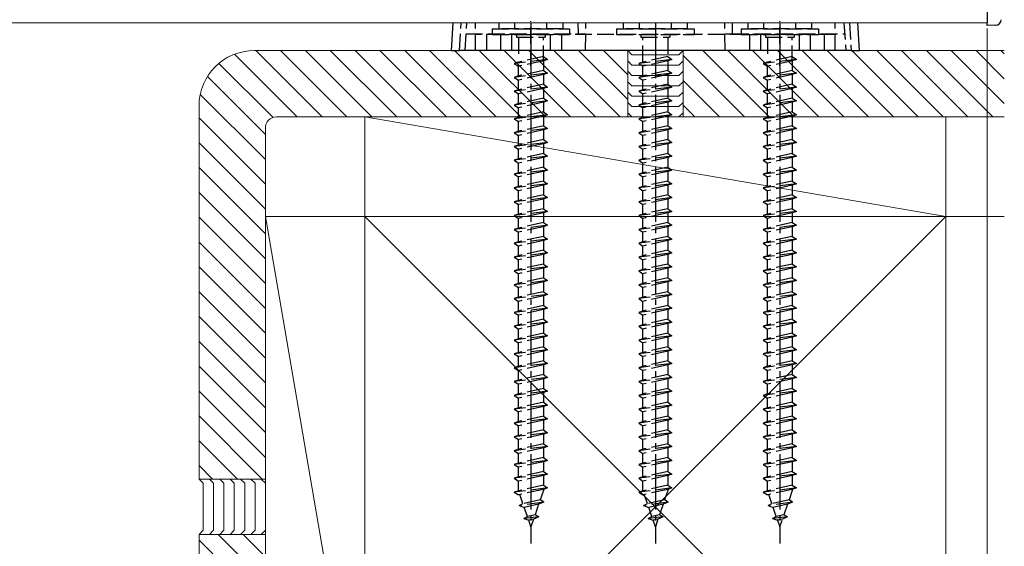
# Model space of a CAD drawing. Extents: x 175 to 1925, y 210 to 2823.
# Drawn here: x 1535 to 1713, y 1774 to 1870 of the extents above; entities that cross this region are included whole.
import ezdxf

# ---------------------------------------------------------------- set-up
doc = ezdxf.new("R2010")
doc.units = 0
doc.linetypes.add('YCENTER_1', pattern=[13, 10, -1, 1, -1])
doc.linetypes.add('YHIDDEN_1', pattern=[4, 3, -1])
for name, color, linetype, lineweight in [('YKK_12', 2, 'CONTINUOUS', 13), ('YKK_13', 4, 'CONTINUOUS', 30), ('YKK_D', 6, 'CONTINUOUS', 13), ('YSS_K', 3, 'CONTINUOUS', 13)]:
    doc.layers.add(name, color=color, linetype=linetype, lineweight=lineweight)

msp = doc.modelspace()

# ---------------------------------------------------------------- linework, layer by layer
at = {"layer": 'YKK_12'}
for p, q in [((926.1, 1869), (1612.9, 1869)), ((1612.9, 1869), (1709.5, 1869))]:
    msp.add_line(p, q, dxfattribs=at)
at = {"layer": 'YKK_13'}
for p, q in [((1709.5, 1919), (1709.5, 1869)), ((1612.9, 1869), (1612.59, 1864)), ((1686.41, 1864), (1686.1, 1869)), ((1709.5, 1868.5), (1709.5, 1869)), ((1711.05, 1868.58), (1709.5, 1868.5)), ((1612.59, 1864), (1614.09, 1864)), ((1684.91, 1864), (1614.09, 1864)), ((1684.91, 1864), (1686.41, 1864))]:
    msp.add_line(p, q, dxfattribs=at)
at = {"layer": 'YKK_13', "linetype": 'YHIDDEN_1'}
for p, q in [((1627, 1861.21), (1627, 1869.29)), ((1672, 1861.21), (1672, 1869.29)), ((1614.09, 1864), (1614.4, 1869)), ((1615.09, 1864), (1615.4, 1869)), ((1617, 1864), (1617, 1869)), ((1620, 1867.9), (1634, 1867.9)), ((1620, 1867.9), (1620, 1866.9)), ((1621.25, 1867.9), (1621.25, 1869)), ((1632.75, 1867.9), (1621.25, 1867.9)), ((1624.11, 1867.9), (1624.11, 1869)), ((1629.89, 1867.9), (1629.89, 1869)), ((1632.75, 1869), (1632.75, 1867.9)), ((1634, 1867.9), (1634, 1866.9)), ((1635.58, 1867), (1635.57, 1869)), ((1636.89, 1864), (1636.93, 1869)), ((1642.5, 1867.9), (1656.5, 1867.9)), ((1642.5, 1867.9), (1642.5, 1866.9)), ((1643.75, 1867.9), (1643.75, 1869)), ((1655.25, 1867.9), (1643.75, 1867.9)), ((1646.61, 1867.9), (1646.61, 1869)), ((1652.39, 1867.9), (1652.39, 1869)), ((1655.25, 1869), (1655.25, 1867.9)), ((1656.5, 1867.9), (1656.5, 1866.9)), ((1662.11, 1864), (1662.07, 1869)), ((1663.42, 1867), (1663.43, 1869)), ((1665, 1867.9), (1679, 1867.9)), ((1665, 1867.9), (1665, 1866.9)), ((1666.25, 1867.9), (1666.25, 1869)), ((1677.75, 1867.9), (1666.25, 1867.9)), ((1669.11, 1867.9), (1669.11, 1869)), ((1674.89, 1867.9), (1674.89, 1869)), ((1677.75, 1869), (1677.75, 1867.9)), ((1679, 1867.9), (1679, 1866.9)), ((1682, 1864), (1682, 1869)), ((1683.6, 1869), (1683.91, 1864)), ((1684.6, 1869), (1684.91, 1864)), ((1615.27, 1867), (1635.58, 1867)), ((1682, 1866.9), (1617, 1866.9)), ((1619, 1866.9), (1619, 1864)), ((1620, 1866.9), (1634, 1866.9)), ((1621.5, 1866.9), (1621.5, 1864)), ((1623.5, 1866.9), (1623.5, 1864)), ((1624.4, 1866.9), (1624.4, 1866.4)), ((1624.4, 1866.4), (1629.6, 1866.4)), ((1624.75, 1866.4), (1624.75, 1862.9)), ((1629.25, 1861.9), (1629.25, 1866.4)), ((1629.6, 1866.9), (1629.6, 1866.4)), ((1630.5, 1866.9), (1630.5, 1864)), ((1632.5, 1866.9), (1632.5, 1864)), ((1635.58, 1867), (1636.92, 1867)), ((1642.5, 1866.9), (1656.5, 1866.9)), ((1646.9, 1866.9), (1646.9, 1866.4)), ((1646.9, 1866.4), (1652.1, 1866.4)), ((1647.25, 1861.9), (1647.25, 1866.4)), ((1651.75, 1866.4), (1651.75, 1862.9)), ((1652.1, 1866.9), (1652.1, 1866.4)), ((1662.08, 1867), (1663.42, 1867)), ((1663.42, 1867), (1683.73, 1867)), ((1665, 1866.9), (1679, 1866.9)), ((1666.5, 1866.9), (1666.5, 1864)), ((1668.5, 1866.9), (1668.5, 1864)), ((1669.4, 1866.9), (1669.4, 1866.4)), ((1669.4, 1866.4), (1674.6, 1866.4)), ((1669.75, 1866.4), (1669.75, 1862.9)), ((1674.25, 1861.9), (1674.25, 1866.4)), ((1674.6, 1866.9), (1674.6, 1866.4)), ((1675.5, 1866.9), (1675.5, 1864)), ((1677.5, 1866.9), (1677.5, 1864)), ((1680, 1866.9), (1680, 1864)), ((1630, 1862.4), (1624, 1861.65)), ((1629.25, 1862.9), (1624.75, 1861.9)), ((1629.25, 1862.15), (1624.75, 1861.15)), ((1629.25, 1862.9), (1630, 1862.4)), ((1630, 1862.4), (1629.25, 1862.15)), ((1629.25, 1862.15), (1629.25, 1860.4)), ((1652.5, 1862.4), (1646.5, 1861.65)), ((1651.75, 1862.9), (1647.25, 1861.9)), ((1651.75, 1862.15), (1647.25, 1861.15)), ((1651.75, 1862.9), (1652.5, 1862.4)), ((1652.5, 1862.4), (1651.75, 1862.15)), ((1651.75, 1862.15), (1651.75, 1860.4)), ((1675, 1862.4), (1669, 1861.65)), ((1674.25, 1862.9), (1669.75, 1861.9)), ((1674.25, 1862.15), (1669.75, 1861.15)), ((1674.25, 1862.9), (1675, 1862.4)), ((1675, 1862.4), (1674.25, 1862.15)), ((1674.25, 1862.15), (1674.25, 1860.4)), ((1624.75, 1861.9), (1624, 1861.65)), ((1624, 1861.65), (1624.75, 1861.15)), ((1624.75, 1859.4), (1624.75, 1861.15)), ((1629.25, 1860.4), (1624.75, 1859.4)), ((1629.25, 1860.4), (1630, 1859.9)), ((1647.25, 1861.9), (1646.5, 1861.65)), ((1646.5, 1861.65), (1647.25, 1861.15)), ((1647.25, 1859.4), (1647.25, 1861.15)), ((1651.75, 1860.4), (1647.25, 1859.4)), ((1651.75, 1860.4), (1652.5, 1859.9)), ((1669.75, 1861.9), (1669, 1861.65)), ((1669, 1861.65), (1669.75, 1861.15)), ((1669.75, 1859.4), (1669.75, 1861.15)), ((1674.25, 1860.4), (1669.75, 1859.4)), ((1674.25, 1860.4), (1675, 1859.9)), ((1630, 1859.9), (1624, 1859.15)), ((1624.75, 1859.4), (1624, 1859.15)), ((1624, 1859.15), (1624.75, 1858.65)), ((1629.25, 1859.65), (1624.75, 1858.65)), ((1624.75, 1856.9), (1624.75, 1858.65)), ((1630, 1859.9), (1629.25, 1859.65)), ((1629.25, 1859.65), (1629.25, 1857.9)), ((1652.5, 1859.9), (1646.5, 1859.15)), ((1647.25, 1859.4), (1646.5, 1859.15)), ((1646.5, 1859.15), (1647.25, 1858.65)), ((1651.75, 1859.65), (1647.25, 1858.65)), ((1647.25, 1856.9), (1647.25, 1858.65)), ((1652.5, 1859.9), (1651.75, 1859.65)), ((1651.75, 1859.65), (1651.75, 1857.9)), ((1675, 1859.9), (1669, 1859.15)), ((1669.75, 1859.4), (1669, 1859.15)), ((1669, 1859.15), (1669.75, 1858.65)), ((1674.25, 1859.65), (1669.75, 1858.65)), ((1669.75, 1856.9), (1669.75, 1858.65)), ((1675, 1859.9), (1674.25, 1859.65)), ((1674.25, 1859.65), (1674.25, 1857.9)), ((1630, 1857.4), (1624, 1856.65)), ((1624.75, 1856.9), (1624, 1856.65)), ((1624, 1856.65), (1624.75, 1856.15)), ((1629.25, 1857.9), (1624.75, 1856.9)), ((1629.25, 1857.15), (1624.75, 1856.15)), ((1629.25, 1857.9), (1630, 1857.4)), ((1630, 1857.4), (1629.25, 1857.15)), ((1629.25, 1857.15), (1629.25, 1855.4)), ((1652.5, 1857.4), (1646.5, 1856.65)), ((1647.25, 1856.9), (1646.5, 1856.65)), ((1646.5, 1856.65), (1647.25, 1856.15)), ((1651.75, 1857.9), (1647.25, 1856.9)), ((1651.75, 1857.15), (1647.25, 1856.15)), ((1651.75, 1857.9), (1652.5, 1857.4)), ((1652.5, 1857.4), (1651.75, 1857.15)), ((1651.75, 1857.15), (1651.75, 1855.4)), ((1675, 1857.4), (1669, 1856.65)), ((1669.75, 1856.9), (1669, 1856.65)), ((1669, 1856.65), (1669.75, 1856.15)), ((1674.25, 1857.9), (1669.75, 1856.9)), ((1674.25, 1857.15), (1669.75, 1856.15)), ((1674.25, 1857.9), (1675, 1857.4)), ((1675, 1857.4), (1674.25, 1857.15)), ((1674.25, 1857.15), (1674.25, 1855.4)), ((1630, 1854.9), (1624, 1854.15)), ((1624.75, 1854.4), (1624.75, 1856.15)), ((1629.25, 1855.4), (1624.75, 1854.4)), ((1629.25, 1855.4), (1630, 1854.9)), ((1630, 1854.9), (1629.25, 1854.65)), ((1652.5, 1854.9), (1646.5, 1854.15)), ((1647.25, 1854.4), (1647.25, 1856.15)), ((1651.75, 1855.4), (1647.25, 1854.4)), ((1651.75, 1855.4), (1652.5, 1854.9)), ((1652.5, 1854.9), (1651.75, 1854.65)), ((1675, 1854.9), (1669, 1854.15)), ((1669.75, 1854.4), (1669.75, 1856.15)), ((1674.25, 1855.4), (1669.75, 1854.4)), ((1674.25, 1855.4), (1675, 1854.9)), ((1675, 1854.9), (1674.25, 1854.65)), ((1624.75, 1854.4), (1624, 1854.15)), ((1624, 1854.15), (1624.75, 1853.65)), ((1629.25, 1854.65), (1624.75, 1853.65)), ((1624.75, 1851.9), (1624.75, 1853.65)), ((1629.25, 1854.65), (1629.25, 1852.9)), ((1647.25, 1854.4), (1646.5, 1854.15)), ((1646.5, 1854.15), (1647.25, 1853.65)), ((1651.75, 1854.65), (1647.25, 1853.65)), ((1647.25, 1851.9), (1647.25, 1853.65)), ((1651.75, 1854.65), (1651.75, 1852.9)), ((1669.75, 1854.4), (1669, 1854.15)), ((1669, 1854.15), (1669.75, 1853.65)), ((1674.25, 1854.65), (1669.75, 1853.65)), ((1669.75, 1851.9), (1669.75, 1853.65)), ((1674.25, 1854.65), (1674.25, 1852.9)), ((1630, 1852.4), (1624, 1851.65)), ((1624.75, 1851.9), (1624, 1851.65)), ((1624, 1851.65), (1624.75, 1851.15)), ((1629.25, 1852.9), (1624.75, 1851.9)), ((1629.25, 1852.15), (1624.75, 1851.15)), ((1629.25, 1852.9), (1630, 1852.4)), ((1630, 1852.4), (1629.25, 1852.15)), ((1629.25, 1852.15), (1629.25, 1850.4)), ((1652.5, 1852.4), (1646.5, 1851.65)), ((1647.25, 1851.9), (1646.5, 1851.65)), ((1646.5, 1851.65), (1647.25, 1851.15)), ((1651.75, 1852.9), (1647.25, 1851.9)), ((1651.75, 1852.15), (1647.25, 1851.15)), ((1651.75, 1852.9), (1652.5, 1852.4)), ((1652.5, 1852.4), (1651.75, 1852.15)), ((1651.75, 1852.15), (1651.75, 1850.4)), ((1675, 1852.4), (1669, 1851.65)), ((1669.75, 1851.9), (1669, 1851.65)), ((1669, 1851.65), (1669.75, 1851.15)), ((1674.25, 1852.9), (1669.75, 1851.9)), ((1674.25, 1852.15), (1669.75, 1851.15)), ((1674.25, 1852.9), (1675, 1852.4)), ((1675, 1852.4), (1674.25, 1852.15)), ((1674.25, 1852.15), (1674.25, 1850.4)), ((1630, 1849.9), (1624, 1849.15)), ((1624.75, 1849.4), (1624.75, 1851.15)), ((1629.25, 1850.4), (1624.75, 1849.4)), ((1629.25, 1849.65), (1624.75, 1848.65)), ((1629.25, 1850.4), (1630, 1849.9)), ((1630, 1849.9), (1629.25, 1849.65)), ((1629.25, 1849.65), (1629.25, 1847.9)), ((1652.5, 1849.9), (1646.5, 1849.15)), ((1647.25, 1849.4), (1647.25, 1851.15)), ((1651.75, 1850.4), (1647.25, 1849.4)), ((1651.75, 1849.65), (1647.25, 1848.65)), ((1651.75, 1850.4), (1652.5, 1849.9)), ((1652.5, 1849.9), (1651.75, 1849.65)), ((1651.75, 1849.65), (1651.75, 1847.9)), ((1675, 1849.9), (1669, 1849.15)), ((1669.75, 1849.4), (1669.75, 1851.15)), ((1674.25, 1850.4), (1669.75, 1849.4)), ((1674.25, 1849.65), (1669.75, 1848.65)), ((1674.25, 1850.4), (1675, 1849.9)), ((1675, 1849.9), (1674.25, 1849.65)), ((1674.25, 1849.65), (1674.25, 1847.9)), ((1624.75, 1849.4), (1624, 1849.15)), ((1624, 1849.15), (1624.75, 1848.65)), ((1624.75, 1846.9), (1624.75, 1848.65)), ((1629.25, 1847.9), (1624.75, 1846.9)), ((1629.25, 1847.9), (1630, 1847.4)), ((1647.25, 1849.4), (1646.5, 1849.15)), ((1646.5, 1849.15), (1647.25, 1848.65)), ((1647.25, 1846.9), (1647.25, 1848.65)), ((1651.75, 1847.9), (1647.25, 1846.9)), ((1651.75, 1847.9), (1652.5, 1847.4)), ((1669.75, 1849.4), (1669, 1849.15)), ((1669, 1849.15), (1669.75, 1848.65)), ((1669.75, 1846.9), (1669.75, 1848.65)), ((1674.25, 1847.9), (1669.75, 1846.9)), ((1674.25, 1847.9), (1675, 1847.4)), ((1630, 1847.4), (1624, 1846.65)), ((1624.75, 1846.9), (1624, 1846.65)), ((1624, 1846.65), (1624.75, 1846.15)), ((1629.25, 1847.15), (1624.75, 1846.15)), ((1624.75, 1844.4), (1624.75, 1846.15)), ((1630, 1847.4), (1629.25, 1847.15)), ((1629.25, 1847.15), (1629.25, 1845.4)), ((1652.5, 1847.4), (1646.5, 1846.65)), ((1647.25, 1846.9), (1646.5, 1846.65)), ((1646.5, 1846.65), (1647.25, 1846.15)), ((1651.75, 1847.15), (1647.25, 1846.15)), ((1647.25, 1844.4), (1647.25, 1846.15)), ((1652.5, 1847.4), (1651.75, 1847.15)), ((1651.75, 1847.15), (1651.75, 1845.4)), ((1675, 1847.4), (1669, 1846.65)), ((1669.75, 1846.9), (1669, 1846.65)), ((1669, 1846.65), (1669.75, 1846.15)), ((1674.25, 1847.15), (1669.75, 1846.15)), ((1669.75, 1844.4), (1669.75, 1846.15)), ((1675, 1847.4), (1674.25, 1847.15)), ((1674.25, 1847.15), (1674.25, 1845.4)), ((1630, 1844.9), (1624, 1844.15)), ((1624.75, 1844.4), (1624, 1844.15)), ((1624, 1844.15), (1624.75, 1843.65)), ((1629.25, 1845.4), (1624.75, 1844.4)), ((1629.25, 1844.65), (1624.75, 1843.65)), ((1629.25, 1845.4), (1630, 1844.9)), ((1630, 1844.9), (1629.25, 1844.65)), ((1629.25, 1844.65), (1629.25, 1842.9)), ((1652.5, 1844.9), (1646.5, 1844.15)), ((1647.25, 1844.4), (1646.5, 1844.15)), ((1646.5, 1844.15), (1647.25, 1843.65)), ((1651.75, 1845.4), (1647.25, 1844.4)), ((1651.75, 1844.65), (1647.25, 1843.65)), ((1651.75, 1845.4), (1652.5, 1844.9)), ((1652.5, 1844.9), (1651.75, 1844.65)), ((1651.75, 1844.65), (1651.75, 1842.9)), ((1675, 1844.9), (1669, 1844.15)), ((1669.75, 1844.4), (1669, 1844.15)), ((1669, 1844.15), (1669.75, 1843.65)), ((1674.25, 1845.4), (1669.75, 1844.4)), ((1674.25, 1844.65), (1669.75, 1843.65)), ((1674.25, 1845.4), (1675, 1844.9)), ((1675, 1844.9), (1674.25, 1844.65)), ((1674.25, 1844.65), (1674.25, 1842.9)), ((1630, 1842.4), (1624, 1841.65)), ((1624.75, 1841.9), (1624.75, 1843.65)), ((1629.25, 1842.9), (1624.75, 1841.9)), ((1629.25, 1842.9), (1630, 1842.4)), ((1630, 1842.4), (1629.25, 1842.15)), ((1652.5, 1842.4), (1646.5, 1841.65)), ((1647.25, 1841.9), (1647.25, 1843.65)), ((1651.75, 1842.9), (1647.25, 1841.9)), ((1651.75, 1842.9), (1652.5, 1842.4)), ((1652.5, 1842.4), (1651.75, 1842.15)), ((1675, 1842.4), (1669, 1841.65)), ((1669.75, 1841.9), (1669.75, 1843.65)), ((1674.25, 1842.9), (1669.75, 1841.9)), ((1674.25, 1842.9), (1675, 1842.4)), ((1675, 1842.4), (1674.25, 1842.15)), ((1624.75, 1841.9), (1624, 1841.65)), ((1624, 1841.65), (1624.75, 1841.15)), ((1629.25, 1842.15), (1624.75, 1841.15)), ((1624.75, 1839.4), (1624.75, 1841.15)), ((1629.25, 1842.15), (1629.25, 1840.4)), ((1647.25, 1841.9), (1646.5, 1841.65)), ((1646.5, 1841.65), (1647.25, 1841.15)), ((1651.75, 1842.15), (1647.25, 1841.15)), ((1647.25, 1839.4), (1647.25, 1841.15)), ((1651.75, 1842.15), (1651.75, 1840.4)), ((1669.75, 1841.9), (1669, 1841.65)), ((1669, 1841.65), (1669.75, 1841.15)), ((1674.25, 1842.15), (1669.75, 1841.15)), ((1669.75, 1839.4), (1669.75, 1841.15)), ((1674.25, 1842.15), (1674.25, 1840.4)), ((1630, 1839.9), (1624, 1839.15)), ((1624.75, 1839.4), (1624, 1839.15)), ((1624, 1839.15), (1624.75, 1838.65)), ((1629.25, 1840.4), (1624.75, 1839.4)), ((1629.25, 1839.65), (1624.75, 1838.65)), ((1629.25, 1840.4), (1630, 1839.9)), ((1630, 1839.9), (1629.25, 1839.65)), ((1629.25, 1839.65), (1629.25, 1837.9)), ((1652.5, 1839.9), (1646.5, 1839.15)), ((1647.25, 1839.4), (1646.5, 1839.15)), ((1646.5, 1839.15), (1647.25, 1838.65)), ((1651.75, 1840.4), (1647.25, 1839.4)), ((1651.75, 1839.65), (1647.25, 1838.65)), ((1651.75, 1840.4), (1652.5, 1839.9)), ((1652.5, 1839.9), (1651.75, 1839.65)), ((1651.75, 1839.65), (1651.75, 1837.9)), ((1675, 1839.9), (1669, 1839.15)), ((1669.75, 1839.4), (1669, 1839.15)), ((1669, 1839.15), (1669.75, 1838.65)), ((1674.25, 1840.4), (1669.75, 1839.4)), ((1674.25, 1839.65), (1669.75, 1838.65)), ((1674.25, 1840.4), (1675, 1839.9)), ((1675, 1839.9), (1674.25, 1839.65)), ((1674.25, 1839.65), (1674.25, 1837.9)), ((1630, 1837.4), (1624, 1836.65)), ((1624.75, 1836.9), (1624.75, 1838.65)), ((1629.25, 1837.9), (1624.75, 1836.9)), ((1629.25, 1837.15), (1624.75, 1836.15)), ((1629.25, 1837.9), (1630, 1837.4)), ((1630, 1837.4), (1629.25, 1837.15)), ((1629.25, 1837.15), (1629.25, 1835.4)), ((1652.5, 1837.4), (1646.5, 1836.65)), ((1647.25, 1836.9), (1647.25, 1838.65)), ((1651.75, 1837.9), (1647.25, 1836.9)), ((1651.75, 1837.15), (1647.25, 1836.15)), ((1651.75, 1837.9), (1652.5, 1837.4)), ((1652.5, 1837.4), (1651.75, 1837.15)), ((1651.75, 1837.15), (1651.75, 1835.4)), ((1675, 1837.4), (1669, 1836.65)), ((1669.75, 1836.9), (1669.75, 1838.65)), ((1674.25, 1837.9), (1669.75, 1836.9)), ((1674.25, 1837.15), (1669.75, 1836.15)), ((1674.25, 1837.9), (1675, 1837.4)), ((1675, 1837.4), (1674.25, 1837.15)), ((1674.25, 1837.15), (1674.25, 1835.4)), ((1624.75, 1836.9), (1624, 1836.65)), ((1624, 1836.65), (1624.75, 1836.15)), ((1624.75, 1834.4), (1624.75, 1836.15)), ((1629.25, 1835.4), (1624.75, 1834.4)), ((1629.25, 1835.4), (1630, 1834.9)), ((1647.25, 1836.9), (1646.5, 1836.65)), ((1646.5, 1836.65), (1647.25, 1836.15)), ((1647.25, 1834.4), (1647.25, 1836.15)), ((1651.75, 1835.4), (1647.25, 1834.4)), ((1651.75, 1835.4), (1652.5, 1834.9)), ((1669.75, 1836.9), (1669, 1836.65)), ((1669, 1836.65), (1669.75, 1836.15)), ((1669.75, 1834.4), (1669.75, 1836.15)), ((1674.25, 1835.4), (1669.75, 1834.4)), ((1674.25, 1835.4), (1675, 1834.9)), ((1630, 1834.9), (1624, 1834.15)), ((1624.75, 1834.4), (1624, 1834.15)), ((1624, 1834.15), (1624.75, 1833.65)), ((1629.25, 1834.65), (1624.75, 1833.65)), ((1624.75, 1831.9), (1624.75, 1833.65)), ((1630, 1834.9), (1629.25, 1834.65)), ((1629.25, 1834.65), (1629.25, 1832.9)), ((1652.5, 1834.9), (1646.5, 1834.15)), ((1647.25, 1834.4), (1646.5, 1834.15)), ((1646.5, 1834.15), (1647.25, 1833.65)), ((1651.75, 1834.65), (1647.25, 1833.65)), ((1647.25, 1831.9), (1647.25, 1833.65)), ((1652.5, 1834.9), (1651.75, 1834.65)), ((1651.75, 1834.65), (1651.75, 1832.9)), ((1675, 1834.9), (1669, 1834.15)), ((1669.75, 1834.4), (1669, 1834.15)), ((1669, 1834.15), (1669.75, 1833.65)), ((1674.25, 1834.65), (1669.75, 1833.65)), ((1669.75, 1831.9), (1669.75, 1833.65)), ((1675, 1834.9), (1674.25, 1834.65)), ((1674.25, 1834.65), (1674.25, 1832.9)), ((1630, 1832.4), (1624, 1831.65)), ((1624.75, 1831.9), (1624, 1831.65)), ((1629.25, 1832.9), (1624.75, 1831.9)), ((1629.25, 1832.15), (1624.75, 1831.15)), ((1629.25, 1832.9), (1630, 1832.4)), ((1630, 1832.4), (1629.25, 1832.15)), ((1629.25, 1832.15), (1629.25, 1830.4)), ((1652.5, 1832.4), (1646.5, 1831.65)), ((1647.25, 1831.9), (1646.5, 1831.65)), ((1651.75, 1832.9), (1647.25, 1831.9)), ((1651.75, 1832.15), (1647.25, 1831.15)), ((1651.75, 1832.9), (1652.5, 1832.4)), ((1652.5, 1832.4), (1651.75, 1832.15)), ((1651.75, 1832.15), (1651.75, 1830.4)), ((1675, 1832.4), (1669, 1831.65)), ((1669.75, 1831.9), (1669, 1831.65)), ((1674.25, 1832.9), (1669.75, 1831.9)), ((1674.25, 1832.15), (1669.75, 1831.15)), ((1674.25, 1832.9), (1675, 1832.4)), ((1675, 1832.4), (1674.25, 1832.15)), ((1674.25, 1832.15), (1674.25, 1830.4)), ((1624, 1831.65), (1624.75, 1831.15)), ((1624.75, 1829.4), (1624.75, 1831.15)), ((1629.25, 1830.4), (1624.75, 1829.4)), ((1629.25, 1830.4), (1630, 1829.9)), ((1646.5, 1831.65), (1647.25, 1831.15)), ((1647.25, 1829.4), (1647.25, 1831.15)), ((1651.75, 1830.4), (1647.25, 1829.4)), ((1651.75, 1830.4), (1652.5, 1829.9)), ((1669, 1831.65), (1669.75, 1831.15)), ((1669.75, 1829.4), (1669.75, 1831.15)), ((1674.25, 1830.4), (1669.75, 1829.4)), ((1674.25, 1830.4), (1675, 1829.9)), ((1630, 1829.9), (1624, 1829.15)), ((1624.75, 1829.4), (1624, 1829.15)), ((1624, 1829.15), (1624.75, 1828.65)), ((1629.25, 1829.65), (1624.75, 1828.65)), ((1624.75, 1826.9), (1624.75, 1828.65)), ((1630, 1829.9), (1629.25, 1829.65)), ((1629.25, 1829.65), (1629.25, 1827.9)), ((1652.5, 1829.9), (1646.5, 1829.15)), ((1647.25, 1829.4), (1646.5, 1829.15)), ((1646.5, 1829.15), (1647.25, 1828.65)), ((1651.75, 1829.65), (1647.25, 1828.65)), ((1647.25, 1826.9), (1647.25, 1828.65)), ((1652.5, 1829.9), (1651.75, 1829.65)), ((1651.75, 1829.65), (1651.75, 1827.9)), ((1675, 1829.9), (1669, 1829.15)), ((1669.75, 1829.4), (1669, 1829.15)), ((1669, 1829.15), (1669.75, 1828.65)), ((1674.25, 1829.65), (1669.75, 1828.65)), ((1669.75, 1826.9), (1669.75, 1828.65)), ((1675, 1829.9), (1674.25, 1829.65)), ((1674.25, 1829.65), (1674.25, 1827.9)), ((1630, 1827.4), (1624, 1826.65)), ((1624.75, 1826.9), (1624, 1826.65)), ((1624, 1826.65), (1624.75, 1826.15)), ((1629.25, 1827.9), (1624.75, 1826.9)), ((1629.25, 1827.15), (1624.75, 1826.15)), ((1629.25, 1827.9), (1630, 1827.4)), ((1630, 1827.4), (1629.25, 1827.15)), ((1629.25, 1827.15), (1629.25, 1825.4)), ((1652.5, 1827.4), (1646.5, 1826.65)), ((1647.25, 1826.9), (1646.5, 1826.65)), ((1646.5, 1826.65), (1647.25, 1826.15)), ((1651.75, 1827.9), (1647.25, 1826.9)), ((1651.75, 1827.15), (1647.25, 1826.15)), ((1651.75, 1827.9), (1652.5, 1827.4)), ((1652.5, 1827.4), (1651.75, 1827.15)), ((1651.75, 1827.15), (1651.75, 1825.4)), ((1675, 1827.4), (1669, 1826.65)), ((1669.75, 1826.9), (1669, 1826.65)), ((1669, 1826.65), (1669.75, 1826.15)), ((1674.25, 1827.9), (1669.75, 1826.9)), ((1674.25, 1827.15), (1669.75, 1826.15)), ((1674.25, 1827.9), (1675, 1827.4)), ((1675, 1827.4), (1674.25, 1827.15)), ((1674.25, 1827.15), (1674.25, 1825.4)), ((1630, 1824.9), (1624, 1824.15)), ((1624.75, 1824.4), (1624.75, 1826.15)), ((1629.25, 1825.4), (1624.75, 1824.4)), ((1629.25, 1824.65), (1624.75, 1823.65)), ((1629.25, 1825.4), (1630, 1824.9)), ((1630, 1824.9), (1629.25, 1824.65)), ((1629.25, 1824.65), (1629.25, 1822.9)), ((1652.5, 1824.9), (1646.5, 1824.15)), ((1647.25, 1824.4), (1647.25, 1826.15)), ((1651.75, 1825.4), (1647.25, 1824.4)), ((1651.75, 1824.65), (1647.25, 1823.65)), ((1651.75, 1825.4), (1652.5, 1824.9)), ((1652.5, 1824.9), (1651.75, 1824.65)), ((1651.75, 1824.65), (1651.75, 1822.9)), ((1675, 1824.9), (1669, 1824.15)), ((1669.75, 1824.4), (1669.75, 1826.15)), ((1674.25, 1825.4), (1669.75, 1824.4)), ((1674.25, 1824.65), (1669.75, 1823.65)), ((1674.25, 1825.4), (1675, 1824.9)), ((1675, 1824.9), (1674.25, 1824.65)), ((1674.25, 1824.65), (1674.25, 1822.9)), ((1624.75, 1824.4), (1624, 1824.15)), ((1624, 1824.15), (1624.75, 1823.65)), ((1624.75, 1821.9), (1624.75, 1823.65)), ((1629.25, 1822.9), (1624.75, 1821.9)), ((1629.25, 1822.9), (1630, 1822.4)), ((1647.25, 1824.4), (1646.5, 1824.15)), ((1646.5, 1824.15), (1647.25, 1823.65)), ((1647.25, 1821.9), (1647.25, 1823.65)), ((1651.75, 1822.9), (1647.25, 1821.9)), ((1651.75, 1822.9), (1652.5, 1822.4)), ((1669.75, 1824.4), (1669, 1824.15)), ((1669, 1824.15), (1669.75, 1823.65)), ((1669.75, 1821.9), (1669.75, 1823.65)), ((1674.25, 1822.9), (1669.75, 1821.9)), ((1674.25, 1822.9), (1675, 1822.4)), ((1630, 1822.4), (1624, 1821.65)), ((1624.75, 1821.9), (1624, 1821.65)), ((1624, 1821.65), (1624.75, 1821.15)), ((1629.25, 1822.15), (1624.75, 1821.15)), ((1624.75, 1819.4), (1624.75, 1821.15)), ((1630, 1822.4), (1629.25, 1822.15)), ((1629.25, 1822.15), (1629.25, 1820.4)), ((1652.5, 1822.4), (1646.5, 1821.65)), ((1647.25, 1821.9), (1646.5, 1821.65)), ((1646.5, 1821.65), (1647.25, 1821.15)), ((1651.75, 1822.15), (1647.25, 1821.15)), ((1647.25, 1819.4), (1647.25, 1821.15)), ((1652.5, 1822.4), (1651.75, 1822.15)), ((1651.75, 1822.15), (1651.75, 1820.4)), ((1675, 1822.4), (1669, 1821.65)), ((1669.75, 1821.9), (1669, 1821.65)), ((1669, 1821.65), (1669.75, 1821.15)), ((1674.25, 1822.15), (1669.75, 1821.15)), ((1669.75, 1819.4), (1669.75, 1821.15)), ((1675, 1822.4), (1674.25, 1822.15)), ((1674.25, 1822.15), (1674.25, 1820.4)), ((1630, 1819.9), (1624, 1819.15)), ((1624.75, 1819.4), (1624, 1819.15)), ((1629.25, 1820.4), (1624.75, 1819.4)), ((1629.25, 1819.65), (1624.75, 1818.65)), ((1629.25, 1820.4), (1630, 1819.9)), ((1630, 1819.9), (1629.25, 1819.65)), ((1629.25, 1819.65), (1629.25, 1817.9)), ((1652.5, 1819.9), (1646.5, 1819.15)), ((1647.25, 1819.4), (1646.5, 1819.15)), ((1651.75, 1820.4), (1647.25, 1819.4)), ((1651.75, 1819.65), (1647.25, 1818.65)), ((1651.75, 1820.4), (1652.5, 1819.9)), ((1652.5, 1819.9), (1651.75, 1819.65)), ((1651.75, 1819.65), (1651.75, 1817.9)), ((1675, 1819.9), (1669, 1819.15)), ((1669.75, 1819.4), (1669, 1819.15)), ((1674.25, 1820.4), (1669.75, 1819.4)), ((1674.25, 1819.65), (1669.75, 1818.65)), ((1674.25, 1820.4), (1675, 1819.9)), ((1675, 1819.9), (1674.25, 1819.65)), ((1674.25, 1819.65), (1674.25, 1817.9)), ((1624, 1819.15), (1624.75, 1818.65)), ((1624.75, 1816.9), (1624.75, 1818.65)), ((1629.25, 1817.9), (1624.75, 1816.9)), ((1629.25, 1817.9), (1630, 1817.4)), ((1646.5, 1819.15), (1647.25, 1818.65)), ((1647.25, 1816.9), (1647.25, 1818.65)), ((1651.75, 1817.9), (1647.25, 1816.9)), ((1651.75, 1817.9), (1652.5, 1817.4)), ((1669, 1819.15), (1669.75, 1818.65)), ((1669.75, 1816.9), (1669.75, 1818.65)), ((1674.25, 1817.9), (1669.75, 1816.9)), ((1674.25, 1817.9), (1675, 1817.4)), ((1630, 1817.4), (1624, 1816.65)), ((1624.75, 1816.9), (1624, 1816.65)), ((1624, 1816.65), (1624.75, 1816.15)), ((1629.25, 1817.15), (1624.75, 1816.15)), ((1624.75, 1814.4), (1624.75, 1816.15)), ((1630, 1817.4), (1629.25, 1817.15)), ((1629.25, 1817.15), (1629.25, 1815.4)), ((1652.5, 1817.4), (1646.5, 1816.65)), ((1647.25, 1816.9), (1646.5, 1816.65)), ((1646.5, 1816.65), (1647.25, 1816.15)), ((1651.75, 1817.15), (1647.25, 1816.15)), ((1647.25, 1814.4), (1647.25, 1816.15)), ((1652.5, 1817.4), (1651.75, 1817.15)), ((1651.75, 1817.15), (1651.75, 1815.4)), ((1675, 1817.4), (1669, 1816.65)), ((1669.75, 1816.9), (1669, 1816.65)), ((1669, 1816.65), (1669.75, 1816.15)), ((1674.25, 1817.15), (1669.75, 1816.15)), ((1669.75, 1814.4), (1669.75, 1816.15)), ((1675, 1817.4), (1674.25, 1817.15)), ((1674.25, 1817.15), (1674.25, 1815.4)), ((1630, 1814.9), (1624, 1814.15)), ((1624.75, 1814.4), (1624, 1814.15)), ((1624, 1814.15), (1624.75, 1813.65)), ((1629.25, 1815.4), (1624.75, 1814.4)), ((1629.25, 1814.65), (1624.75, 1813.65)), ((1629.25, 1815.4), (1630, 1814.9)), ((1630, 1814.9), (1629.25, 1814.65)), ((1629.25, 1814.65), (1629.25, 1812.9)), ((1652.5, 1814.9), (1646.5, 1814.15)), ((1647.25, 1814.4), (1646.5, 1814.15)), ((1646.5, 1814.15), (1647.25, 1813.65)), ((1651.75, 1815.4), (1647.25, 1814.4)), ((1651.75, 1814.65), (1647.25, 1813.65)), ((1651.75, 1815.4), (1652.5, 1814.9)), ((1652.5, 1814.9), (1651.75, 1814.65)), ((1651.75, 1814.65), (1651.75, 1812.9)), ((1675, 1814.9), (1669, 1814.15)), ((1669.75, 1814.4), (1669, 1814.15)), ((1669, 1814.15), (1669.75, 1813.65)), ((1674.25, 1815.4), (1669.75, 1814.4)), ((1674.25, 1814.65), (1669.75, 1813.65)), ((1674.25, 1815.4), (1675, 1814.9)), ((1675, 1814.9), (1674.25, 1814.65)), ((1674.25, 1814.65), (1674.25, 1812.9)), ((1630, 1812.4), (1624, 1811.65)), ((1624.75, 1811.9), (1624.75, 1813.65)), ((1629.25, 1812.9), (1624.75, 1811.9)), ((1629.25, 1812.15), (1624.75, 1811.15)), ((1629.25, 1812.9), (1630, 1812.4)), ((1630, 1812.4), (1629.25, 1812.15)), ((1629.25, 1812.15), (1629.25, 1810.4)), ((1652.5, 1812.4), (1646.5, 1811.65)), ((1647.25, 1811.9), (1647.25, 1813.65)), ((1651.75, 1812.9), (1647.25, 1811.9)), ((1651.75, 1812.15), (1647.25, 1811.15)), ((1651.75, 1812.9), (1652.5, 1812.4)), ((1652.5, 1812.4), (1651.75, 1812.15)), ((1651.75, 1812.15), (1651.75, 1810.4)), ((1675, 1812.4), (1669, 1811.65)), ((1669.75, 1811.9), (1669.75, 1813.65)), ((1674.25, 1812.9), (1669.75, 1811.9)), ((1674.25, 1812.15), (1669.75, 1811.15)), ((1674.25, 1812.9), (1675, 1812.4)), ((1675, 1812.4), (1674.25, 1812.15)), ((1674.25, 1812.15), (1674.25, 1810.4)), ((1624.75, 1811.9), (1624, 1811.65)), ((1624, 1811.65), (1624.75, 1811.15)), ((1624.75, 1809.4), (1624.75, 1811.15)), ((1629.25, 1810.4), (1624.75, 1809.4)), ((1629.25, 1810.4), (1630, 1809.9)), ((1647.25, 1811.9), (1646.5, 1811.65)), ((1646.5, 1811.65), (1647.25, 1811.15)), ((1647.25, 1809.4), (1647.25, 1811.15)), ((1651.75, 1810.4), (1647.25, 1809.4)), ((1651.75, 1810.4), (1652.5, 1809.9)), ((1669.75, 1811.9), (1669, 1811.65)), ((1669, 1811.65), (1669.75, 1811.15)), ((1669.75, 1809.4), (1669.75, 1811.15)), ((1674.25, 1810.4), (1669.75, 1809.4)), ((1674.25, 1810.4), (1675, 1809.9)), ((1630, 1809.9), (1624, 1809.15)), ((1624.75, 1809.4), (1624, 1809.15)), ((1624, 1809.15), (1624.75, 1808.65)), ((1629.25, 1809.65), (1624.75, 1808.65)), ((1624.75, 1806.9), (1624.75, 1808.65)), ((1630, 1809.9), (1629.25, 1809.65)), ((1629.25, 1809.65), (1629.25, 1807.9)), ((1652.5, 1809.9), (1646.5, 1809.15)), ((1647.25, 1809.4), (1646.5, 1809.15)), ((1646.5, 1809.15), (1647.25, 1808.65)), ((1651.75, 1809.65), (1647.25, 1808.65)), ((1647.25, 1806.9), (1647.25, 1808.65)), ((1652.5, 1809.9), (1651.75, 1809.65)), ((1651.75, 1809.65), (1651.75, 1807.9)), ((1675, 1809.9), (1669, 1809.15)), ((1669.75, 1809.4), (1669, 1809.15)), ((1669, 1809.15), (1669.75, 1808.65)), ((1674.25, 1809.65), (1669.75, 1808.65)), ((1669.75, 1806.9), (1669.75, 1808.65)), ((1675, 1809.9), (1674.25, 1809.65)), ((1674.25, 1809.65), (1674.25, 1807.9)), ((1630, 1807.4), (1624, 1806.65)), ((1624.75, 1806.9), (1624, 1806.65)), ((1629.25, 1807.9), (1624.75, 1806.9)), ((1629.25, 1807.15), (1624.75, 1806.15)), ((1629.25, 1807.9), (1630, 1807.4)), ((1630, 1807.4), (1629.25, 1807.15)), ((1629.25, 1807.15), (1629.25, 1805.4)), ((1652.5, 1807.4), (1646.5, 1806.65)), ((1647.25, 1806.9), (1646.5, 1806.65)), ((1651.75, 1807.9), (1647.25, 1806.9)), ((1651.75, 1807.15), (1647.25, 1806.15)), ((1651.75, 1807.9), (1652.5, 1807.4)), ((1652.5, 1807.4), (1651.75, 1807.15)), ((1651.75, 1807.15), (1651.75, 1805.4)), ((1675, 1807.4), (1669, 1806.65)), ((1669.75, 1806.9), (1669, 1806.65)), ((1674.25, 1807.9), (1669.75, 1806.9)), ((1674.25, 1807.15), (1669.75, 1806.15)), ((1674.25, 1807.9), (1675, 1807.4)), ((1675, 1807.4), (1674.25, 1807.15)), ((1674.25, 1807.15), (1674.25, 1805.4)), ((1624, 1806.65), (1624.75, 1806.15)), ((1624.75, 1804.4), (1624.75, 1806.15)), ((1629.25, 1805.4), (1624.75, 1804.4)), ((1629.25, 1805.4), (1630, 1804.9)), ((1646.5, 1806.65), (1647.25, 1806.15)), ((1647.25, 1804.4), (1647.25, 1806.15)), ((1651.75, 1805.4), (1647.25, 1804.4)), ((1651.75, 1805.4), (1652.5, 1804.9)), ((1669, 1806.65), (1669.75, 1806.15)), ((1669.75, 1804.4), (1669.75, 1806.15)), ((1674.25, 1805.4), (1669.75, 1804.4)), ((1674.25, 1805.4), (1675, 1804.9)), ((1630, 1804.9), (1624, 1804.15)), ((1624.75, 1804.4), (1624, 1804.15)), ((1624, 1804.15), (1624.75, 1803.65)), ((1629.25, 1804.65), (1624.75, 1803.65)), ((1624.75, 1801.9), (1624.75, 1803.65)), ((1630, 1804.9), (1629.25, 1804.65)), ((1629.25, 1804.65), (1629.25, 1802.9)), ((1652.5, 1804.9), (1646.5, 1804.15)), ((1647.25, 1804.4), (1646.5, 1804.15)), ((1646.5, 1804.15), (1647.25, 1803.65)), ((1651.75, 1804.65), (1647.25, 1803.65)), ((1647.25, 1801.9), (1647.25, 1803.65)), ((1652.5, 1804.9), (1651.75, 1804.65)), ((1651.75, 1804.65), (1651.75, 1802.9)), ((1675, 1804.9), (1669, 1804.15)), ((1669.75, 1804.4), (1669, 1804.15)), ((1669, 1804.15), (1669.75, 1803.65)), ((1674.25, 1804.65), (1669.75, 1803.65)), ((1669.75, 1801.9), (1669.75, 1803.65)), ((1675, 1804.9), (1674.25, 1804.65)), ((1674.25, 1804.65), (1674.25, 1802.9)), ((1630, 1802.4), (1624, 1801.65)), ((1624.75, 1801.9), (1624, 1801.65)), ((1624, 1801.65), (1624.75, 1801.15)), ((1629.25, 1802.9), (1624.75, 1801.9)), ((1629.25, 1802.15), (1624.75, 1801.15)), ((1629.25, 1802.9), (1630, 1802.4)), ((1630, 1802.4), (1629.25, 1802.15)), ((1629.25, 1802.15), (1629.25, 1800.4)), ((1652.5, 1802.4), (1646.5, 1801.65)), ((1647.25, 1801.9), (1646.5, 1801.65)), ((1646.5, 1801.65), (1647.25, 1801.15)), ((1651.75, 1802.9), (1647.25, 1801.9)), ((1651.75, 1802.15), (1647.25, 1801.15)), ((1651.75, 1802.9), (1652.5, 1802.4)), ((1652.5, 1802.4), (1651.75, 1802.15)), ((1651.75, 1802.15), (1651.75, 1800.4)), ((1675, 1802.4), (1669, 1801.65)), ((1669.75, 1801.9), (1669, 1801.65)), ((1669, 1801.65), (1669.75, 1801.15)), ((1674.25, 1802.9), (1669.75, 1801.9)), ((1674.25, 1802.15), (1669.75, 1801.15)), ((1674.25, 1802.9), (1675, 1802.4)), ((1675, 1802.4), (1674.25, 1802.15)), ((1674.25, 1802.15), (1674.25, 1800.4)), ((1630, 1799.9), (1624, 1799.15)), ((1624.75, 1799.4), (1624.75, 1801.15)), ((1629.25, 1800.4), (1624.75, 1799.4)), ((1629.25, 1799.65), (1624.75, 1798.65)), ((1629.25, 1800.4), (1630, 1799.9)), ((1630, 1799.9), (1629.25, 1799.65)), ((1629.25, 1799.65), (1629.25, 1797.9)), ((1652.5, 1799.9), (1646.5, 1799.15)), ((1647.25, 1799.4), (1647.25, 1801.15)), ((1651.75, 1800.4), (1647.25, 1799.4)), ((1651.75, 1799.65), (1647.25, 1798.65)), ((1651.75, 1800.4), (1652.5, 1799.9)), ((1652.5, 1799.9), (1651.75, 1799.65)), ((1651.75, 1799.65), (1651.75, 1797.9)), ((1675, 1799.9), (1669, 1799.15)), ((1669.75, 1799.4), (1669.75, 1801.15)), ((1674.25, 1800.4), (1669.75, 1799.4)), ((1674.25, 1799.65), (1669.75, 1798.65)), ((1674.25, 1800.4), (1675, 1799.9)), ((1675, 1799.9), (1674.25, 1799.65)), ((1674.25, 1799.65), (1674.25, 1797.9)), ((1624.75, 1799.4), (1624, 1799.15)), ((1624, 1799.15), (1624.75, 1798.65)), ((1624.75, 1796.9), (1624.75, 1798.65)), ((1629.25, 1797.9), (1624.75, 1796.9)), ((1629.25, 1797.9), (1630, 1797.4)), ((1647.25, 1799.4), (1646.5, 1799.15)), ((1646.5, 1799.15), (1647.25, 1798.65)), ((1647.25, 1796.9), (1647.25, 1798.65)), ((1651.75, 1797.9), (1647.25, 1796.9)), ((1651.75, 1797.9), (1652.5, 1797.4)), ((1669.75, 1799.4), (1669, 1799.15)), ((1669, 1799.15), (1669.75, 1798.65)), ((1669.75, 1796.9), (1669.75, 1798.65)), ((1674.25, 1797.9), (1669.75, 1796.9)), ((1674.25, 1797.9), (1675, 1797.4)), ((1630, 1797.4), (1624, 1796.65)), ((1624.75, 1796.9), (1624, 1796.65)), ((1624, 1796.65), (1624.75, 1796.15)), ((1629.25, 1797.15), (1624.75, 1796.15)), ((1624.75, 1794.4), (1624.75, 1796.15)), ((1630, 1797.4), (1629.25, 1797.15)), ((1629.25, 1797.15), (1629.25, 1795.4)), ((1652.5, 1797.4), (1646.5, 1796.65)), ((1647.25, 1796.9), (1646.5, 1796.65)), ((1646.5, 1796.65), (1647.25, 1796.15)), ((1651.75, 1797.15), (1647.25, 1796.15)), ((1647.25, 1794.4), (1647.25, 1796.15)), ((1652.5, 1797.4), (1651.75, 1797.15)), ((1651.75, 1797.15), (1651.75, 1795.4)), ((1675, 1797.4), (1669, 1796.65)), ((1669.75, 1796.9), (1669, 1796.65)), ((1669, 1796.65), (1669.75, 1796.15)), ((1674.25, 1797.15), (1669.75, 1796.15)), ((1669.75, 1794.4), (1669.75, 1796.15)), ((1675, 1797.4), (1674.25, 1797.15)), ((1674.25, 1797.15), (1674.25, 1795.4)), ((1630, 1794.9), (1624, 1794.15)), ((1624.75, 1794.4), (1624, 1794.15)), ((1629.25, 1795.4), (1624.75, 1794.4)), ((1629.25, 1794.65), (1624.75, 1793.65)), ((1629.25, 1795.4), (1630, 1794.9)), ((1630, 1794.9), (1629.25, 1794.65)), ((1629.25, 1794.65), (1629.25, 1792.9)), ((1652.5, 1794.9), (1646.5, 1794.15)), ((1647.25, 1794.4), (1646.5, 1794.15)), ((1651.75, 1795.4), (1647.25, 1794.4)), ((1651.75, 1794.65), (1647.25, 1793.65)), ((1651.75, 1795.4), (1652.5, 1794.9)), ((1652.5, 1794.9), (1651.75, 1794.65)), ((1651.75, 1794.65), (1651.75, 1792.9)), ((1675, 1794.9), (1669, 1794.15)), ((1669.75, 1794.4), (1669, 1794.15)), ((1674.25, 1795.4), (1669.75, 1794.4)), ((1674.25, 1794.65), (1669.75, 1793.65)), ((1674.25, 1795.4), (1675, 1794.9)), ((1675, 1794.9), (1674.25, 1794.65)), ((1674.25, 1794.65), (1674.25, 1792.9)), ((1624, 1794.15), (1624.75, 1793.65)), ((1624.75, 1791.9), (1624.75, 1793.65)), ((1629.25, 1792.9), (1624.75, 1791.9)), ((1629.25, 1792.9), (1630, 1792.4)), ((1646.5, 1794.15), (1647.25, 1793.65)), ((1647.25, 1791.9), (1647.25, 1793.65)), ((1651.75, 1792.9), (1647.25, 1791.9)), ((1651.75, 1792.9), (1652.5, 1792.4)), ((1669, 1794.15), (1669.75, 1793.65)), ((1669.75, 1791.9), (1669.75, 1793.65)), ((1674.25, 1792.9), (1669.75, 1791.9)), ((1674.25, 1792.9), (1675, 1792.4)), ((1630, 1792.4), (1624, 1791.65)), ((1624.75, 1791.9), (1624, 1791.65)), ((1624, 1791.65), (1624.75, 1791.15)), ((1629.25, 1792.15), (1624.75, 1791.15)), ((1624.75, 1789.4), (1624.75, 1791.15)), ((1630, 1792.4), (1629.25, 1792.15)), ((1629.25, 1792.15), (1629.25, 1790.4)), ((1652.5, 1792.4), (1646.5, 1791.65)), ((1647.25, 1791.9), (1646.5, 1791.65)), ((1646.5, 1791.65), (1647.25, 1791.15)), ((1651.75, 1792.15), (1647.25, 1791.15)), ((1647.25, 1789.4), (1647.25, 1791.15)), ((1652.5, 1792.4), (1651.75, 1792.15)), ((1651.75, 1792.15), (1651.75, 1790.4)), ((1675, 1792.4), (1669, 1791.65)), ((1669.75, 1791.9), (1669, 1791.65)), ((1669, 1791.65), (1669.75, 1791.15)), ((1674.25, 1792.15), (1669.75, 1791.15)), ((1669.75, 1789.4), (1669.75, 1791.15)), ((1675, 1792.4), (1674.25, 1792.15)), ((1674.25, 1792.15), (1674.25, 1790.4)), ((1630, 1789.9), (1624, 1789.15)), ((1624.75, 1789.4), (1624, 1789.15)), ((1624, 1789.15), (1624.75, 1788.65)), ((1629.25, 1790.4), (1624.75, 1789.4)), ((1629.25, 1789.65), (1624.75, 1788.65)), ((1629.25, 1790.4), (1630, 1789.9)), ((1630, 1789.9), (1629.25, 1789.65)), ((1629.25, 1789.65), (1629.25, 1787.9)), ((1652.5, 1789.9), (1646.5, 1789.15)), ((1647.25, 1789.4), (1646.5, 1789.15)), ((1646.5, 1789.15), (1647.25, 1788.65)), ((1651.75, 1790.4), (1647.25, 1789.4)), ((1651.75, 1789.65), (1647.25, 1788.65)), ((1651.75, 1790.4), (1652.5, 1789.9)), ((1652.5, 1789.9), (1651.75, 1789.65)), ((1651.75, 1789.65), (1651.75, 1787.9)), ((1675, 1789.9), (1669, 1789.15)), ((1669.75, 1789.4), (1669, 1789.15)), ((1669, 1789.15), (1669.75, 1788.65)), ((1674.25, 1790.4), (1669.75, 1789.4)), ((1674.25, 1789.65), (1669.75, 1788.65)), ((1674.25, 1790.4), (1675, 1789.9)), ((1675, 1789.9), (1674.25, 1789.65)), ((1674.25, 1789.65), (1674.25, 1787.9)), ((1630, 1787.4), (1624, 1786.65)), ((1624.75, 1786.9), (1624.75, 1788.65)), ((1629.25, 1787.9), (1624.75, 1786.9)), ((1629.25, 1787.9), (1630, 1787.4)), ((1630, 1787.4), (1629.25, 1787.15)), ((1652.5, 1787.4), (1646.5, 1786.65)), ((1647.25, 1786.9), (1647.25, 1788.65)), ((1651.75, 1787.9), (1647.25, 1786.9)), ((1651.75, 1787.9), (1652.5, 1787.4)), ((1652.5, 1787.4), (1651.75, 1787.15)), ((1675, 1787.4), (1669, 1786.65)), ((1669.75, 1786.9), (1669.75, 1788.65)), ((1674.25, 1787.9), (1669.75, 1786.9)), ((1674.25, 1787.9), (1675, 1787.4)), ((1675, 1787.4), (1674.25, 1787.15)), ((1624.75, 1786.9), (1624, 1786.65)), ((1624, 1786.65), (1624.75, 1786.15)), ((1629.25, 1787.15), (1624.75, 1786.15)), ((1624.75, 1784.43), (1624.75, 1786.15)), ((1629.25, 1785.4), (1624.75, 1784.4)), ((1629.25, 1787.15), (1629.25, 1785.4)), ((1629.25, 1785.4), (1630, 1784.9)), ((1647.25, 1786.9), (1646.5, 1786.65)), ((1646.5, 1786.65), (1647.25, 1786.15)), ((1651.75, 1787.15), (1647.25, 1786.15)), ((1647.25, 1784.43), (1647.25, 1786.15)), ((1651.75, 1785.4), (1647.25, 1784.4)), ((1651.75, 1787.15), (1651.75, 1785.4)), ((1651.75, 1785.4), (1652.5, 1784.9)), ((1669.75, 1786.9), (1669, 1786.65)), ((1669, 1786.65), (1669.75, 1786.15)), ((1674.25, 1787.15), (1669.75, 1786.15)), ((1669.75, 1784.43), (1669.75, 1786.15)), ((1674.25, 1785.4), (1669.75, 1784.4)), ((1674.25, 1787.15), (1674.25, 1785.4)), ((1674.25, 1785.4), (1675, 1784.9)), ((1630, 1784.9), (1624, 1784.15)), ((1624.75, 1784.4), (1624, 1784.15)), ((1624, 1784.15), (1624.75, 1783.65)), ((1629.25, 1784.65), (1624.75, 1783.65)), ((1624.76, 1784.4), (1624.75, 1784.43)), ((1625.56, 1782.08), (1625, 1783.71)), ((1629.25, 1784.43), (1628.68, 1782.77)), ((1630, 1784.9), (1629.25, 1784.65)), ((1629.25, 1784.65), (1629.25, 1784.43)), ((1652.5, 1784.9), (1646.5, 1784.15)), ((1647.25, 1784.4), (1646.5, 1784.15)), ((1646.5, 1784.15), (1647.25, 1783.65)), ((1651.75, 1784.65), (1647.25, 1783.65)), ((1647.26, 1784.4), (1647.25, 1784.43)), ((1648.06, 1782.08), (1647.5, 1783.71)), ((1651.75, 1784.43), (1651.18, 1782.77)), ((1652.5, 1784.9), (1651.75, 1784.65)), ((1651.75, 1784.65), (1651.75, 1784.43)), ((1675, 1784.9), (1669, 1784.15)), ((1669.75, 1784.4), (1669, 1784.15)), ((1669, 1784.15), (1669.75, 1783.65)), ((1674.25, 1784.65), (1669.75, 1783.65)), ((1669.76, 1784.4), (1669.75, 1784.43)), ((1670.56, 1782.08), (1670, 1783.71)), ((1674.25, 1784.43), (1673.68, 1782.77)), ((1675, 1784.9), (1674.25, 1784.65)), ((1674.25, 1784.65), (1674.25, 1784.43)), ((1629.31, 1782.31), (1624.88, 1781.76)), ((1624.88, 1781.76), (1625.56, 1782.08)), ((1628.68, 1782.77), (1625.56, 1782.08)), ((1628.4, 1781.96), (1625.8, 1781.38)), ((1628.4, 1781.96), (1627.75, 1780.07)), ((1629.31, 1782.31), (1628.4, 1781.96)), ((1629.31, 1782.31), (1628.68, 1782.77)), ((1651.81, 1782.31), (1647.38, 1781.76)), ((1647.38, 1781.76), (1648.06, 1782.08)), ((1651.18, 1782.77), (1648.06, 1782.08)), ((1650.9, 1781.96), (1648.3, 1781.38)), ((1650.9, 1781.96), (1650.25, 1780.07)), ((1651.81, 1782.31), (1650.9, 1781.96)), ((1651.81, 1782.31), (1651.18, 1782.77)), ((1674.31, 1782.31), (1669.88, 1781.76)), ((1669.88, 1781.76), (1670.56, 1782.08)), ((1673.68, 1782.77), (1670.56, 1782.08)), ((1673.4, 1781.96), (1670.8, 1781.38)), ((1673.4, 1781.96), (1672.75, 1780.07)), ((1674.31, 1782.31), (1673.4, 1781.96)), ((1674.31, 1782.31), (1673.68, 1782.77)), ((1624.88, 1781.76), (1625.8, 1781.38)), ((1626.36, 1779.76), (1625.8, 1781.38)), ((1627.75, 1780.07), (1626.36, 1779.76)), ((1628.41, 1779.7), (1627.75, 1780.07)), ((1647.38, 1781.76), (1648.3, 1781.38)), ((1648.86, 1779.76), (1648.3, 1781.38)), ((1650.25, 1780.07), (1648.86, 1779.76)), ((1650.91, 1779.7), (1650.25, 1780.07)), ((1669.88, 1781.76), (1670.8, 1781.38)), ((1671.36, 1779.76), (1670.8, 1781.38)), ((1672.75, 1780.07), (1671.36, 1779.76)), ((1673.41, 1779.7), (1672.75, 1780.07)), ((1625.7, 1779.36), (1626.36, 1779.76)), ((1628.41, 1779.7), (1625.7, 1779.36)), ((1625.7, 1779.36), (1626.6, 1779.06)), ((1627.47, 1779.25), (1626.6, 1779.06)), ((1627, 1777.9), (1626.6, 1779.06)), ((1627.47, 1779.25), (1627, 1777.9)), ((1628.41, 1779.7), (1627.47, 1779.25)), ((1648.2, 1779.36), (1648.86, 1779.76)), ((1650.91, 1779.7), (1648.2, 1779.36)), ((1648.2, 1779.36), (1649.1, 1779.06)), ((1649.97, 1779.25), (1649.1, 1779.06)), ((1649.5, 1777.9), (1649.1, 1779.06)), ((1649.97, 1779.25), (1649.5, 1777.9)), ((1650.91, 1779.7), (1649.97, 1779.25)), ((1670.7, 1779.36), (1671.36, 1779.76)), ((1673.41, 1779.7), (1670.7, 1779.36)), ((1670.7, 1779.36), (1671.6, 1779.06)), ((1671.53, 1779.25), (1672, 1777.9)), ((1672.47, 1779.25), (1671.6, 1779.06)), ((1672, 1777.9), (1672.4, 1779.06)), ((1673.41, 1779.7), (1672.47, 1779.25))]:
    msp.add_line(p, q, dxfattribs=at)
at = {"layer": 'YKK_13', "linetype": 'YCENTER_1'}
for p, q in [((1627, 1869), (1627, 1774.86)), ((1649.5, 1869), (1649.5, 1774.86)), ((1672, 1869), (1672, 1774.86))]:
    msp.add_line(p, q, dxfattribs=at)
at = {"layer": 'YKK_13'}
msp.add_arc((1711, 1869.58), 1, 273, 0, dxfattribs=at)
at = {"layer": 'YKK_D'}
msp.add_line((1709.5, 1868), (1709.5, 1664.58), dxfattribs=at)
at = {"layer": 'YSS_K'}
for p, q in [((1644.5, 1864), (1577, 1864)), ((1644.5, 1852), (1644.5, 1864)), ((1645.25, 1863.25), (1644.5, 1864)), ((1654.5, 1864), (1653.75, 1863.25)), ((1712.58, 1864), (1654.5, 1864)), ((1654.5, 1852), (1654.5, 1864)), ((1654.5, 1864), (1654.5, 1852)), ((1645.25, 1861.37), (1644.5, 1862.12)), ((1653.75, 1863.25), (1645.25, 1863.25)), ((1654.5, 1862.12), (1653.75, 1861.37)), ((1645.25, 1859.5), (1644.5, 1860.25)), ((1653.75, 1861.37), (1645.25, 1861.37)), ((1654.5, 1860.25), (1653.75, 1859.5)), ((1653.75, 1859.5), (1645.25, 1859.5)), ((1645.25, 1857.62), (1644.5, 1858.37)), ((1653.75, 1857.62), (1645.25, 1857.62)), ((1654.5, 1858.37), (1653.75, 1857.62)), ((1645.25, 1855.75), (1644.5, 1856.5)), ((1653.75, 1855.75), (1645.25, 1855.75)), ((1654.5, 1856.5), (1653.75, 1855.75)), ((1567, 1854), (1567, 1786.5)), ((1645.25, 1853.87), (1644.5, 1854.62)), ((1653.75, 1853.87), (1645.25, 1853.87)), ((1654.5, 1854.62), (1653.75, 1853.87)), ((1644.5, 1852), (1581, 1852)), ((1702, 1834), (1597, 1852)), ((1597, 1834), (1597, 1852)), ((1597, 1852), (1702, 1852)), ((1645.25, 1852), (1644.5, 1852.75)), ((1653.75, 1852), (1645.25, 1852)), ((1654.5, 1852.75), (1653.75, 1852)), ((1712.58, 1852), (1654.5, 1852)), ((1702, 1852), (1702, 1834)), ((1579, 1850), (1579, 1786.5)), ((1579, 1834), (1597, 1729)), ((1579, 1729), (1579, 1834)), ((1579, 1834), (1597, 1834)), ((1702, 1834), (1597, 1729)), ((1597, 1834), (1702, 1729)), ((1597, 1705.58), (1597, 1834)), ((1597, 1729), (1597, 1834)), ((1597, 1834), (1702, 1834)), ((1702, 1834), (1597, 1834)), ((1597, 1834), (1597, 1729)), ((1702, 1834), (1712.58, 1834)), ((1702, 1705.58), (1702, 1834)), ((1702, 1834), (1702, 1729)), ((1579, 1786.5), (1567, 1786.5)), ((1567, 1786.5), (1567.75, 1785.75)), ((1567.75, 1785.75), (1567.75, 1777.25)), ((1568.88, 1786.5), (1569.63, 1785.75)), ((1569.63, 1785.75), (1569.63, 1777.25)), ((1570.75, 1786.5), (1571.5, 1785.75)), ((1571.5, 1785.75), (1571.5, 1777.25)), ((1572.63, 1786.5), (1573.38, 1785.75)), ((1573.38, 1785.75), (1573.38, 1777.25)), ((1574.5, 1786.5), (1575.25, 1785.75)), ((1575.25, 1785.75), (1575.25, 1777.25)), ((1576.38, 1786.5), (1577.13, 1785.75)), ((1577.13, 1785.75), (1577.13, 1777.25)), ((1578.25, 1786.5), (1579, 1785.75)), ((1579, 1785.75), (1579, 1777.25)), ((1567.75, 1777.25), (1567, 1776.5)), ((1567, 1776.5), (1567, 1705.58)), ((1579, 1776.5), (1567, 1776.5)), ((1569.63, 1777.25), (1568.88, 1776.5)), ((1571.5, 1777.25), (1570.75, 1776.5)), ((1573.38, 1777.25), (1572.63, 1776.5)), ((1575.25, 1777.25), (1574.5, 1776.5)), ((1577.13, 1777.25), (1576.38, 1776.5)), ((1579, 1777.25), (1578.25, 1776.5)), ((1579, 1776.5), (1579, 1705.58))]:
    msp.add_line(p, q, dxfattribs=at)
at = {"layer": 'YSS_K', "linetype": 'Continuous'}
for p, q in [((1589.26, 1852), (1577.26, 1864)), ((1593.75, 1852), (1581.75, 1864)), ((1598.24, 1852), (1586.24, 1864)), ((1602.73, 1852), (1590.73, 1864)), ((1607.22, 1852), (1595.22, 1864)), ((1611.71, 1852), (1599.71, 1864)), ((1616.2, 1852), (1604.2, 1864)), ((1620.69, 1852), (1608.69, 1864)), ((1625.18, 1852), (1613.18, 1864)), ((1629.67, 1852), (1617.67, 1864)), ((1634.16, 1852), (1622.16, 1864)), ((1638.65, 1852), (1626.65, 1864)), ((1643.14, 1852), (1631.14, 1864)), ((1644.5, 1855.13), (1635.63, 1864)), ((1644.5, 1859.62), (1640.12, 1864)), ((1670.08, 1852), (1658.08, 1864)), ((1674.57, 1852), (1662.57, 1864)), ((1679.06, 1852), (1667.06, 1864)), ((1683.55, 1852), (1671.55, 1864)), ((1688.04, 1852), (1676.04, 1864)), ((1692.53, 1852), (1680.53, 1864)), ((1697.02, 1852), (1685.02, 1864)), ((1701.51, 1852), (1689.51, 1864)), ((1706, 1852), (1694, 1864)), ((1710.49, 1852), (1698.49, 1864)), ((1712.58, 1854.4), (1702.98, 1864)), ((1712.58, 1858.89), (1707.47, 1864)), ((1712.58, 1863.38), (1711.96, 1864)), ((1584.77, 1852), (1573.43, 1863.34)), ((1665.59, 1852), (1654.5, 1863.09)), ((1580.38, 1851.9), (1570.6, 1861.68)), ((1579, 1848.79), (1568.51, 1859.28)), ((1661.1, 1852), (1654.5, 1858.6)), ((1579, 1844.3), (1567.22, 1856.08)), ((1656.61, 1852), (1654.5, 1854.11)), ((1579, 1839.81), (1567, 1851.81)), ((1579, 1835.32), (1567, 1847.32)), ((1579, 1830.83), (1567, 1842.83)), ((1579, 1826.34), (1567, 1838.34)), ((1579, 1821.85), (1567, 1833.85)), ((1579, 1817.36), (1567, 1829.36)), ((1579, 1812.87), (1567, 1824.87)), ((1579, 1808.38), (1567, 1820.38)), ((1579, 1803.89), (1567, 1815.89)), ((1579, 1799.4), (1567, 1811.4)), ((1579, 1794.91), (1567, 1806.91)), ((1579, 1790.42), (1567, 1802.42)), ((1578.43, 1786.5), (1567, 1797.93)), ((1573.94, 1786.5), (1567, 1793.44)), ((1569.45, 1786.5), (1567, 1788.95)), ((1579, 1767.97), (1570.47, 1776.5)), ((1579, 1772.46), (1574.96, 1776.5)), ((1579, 1763.48), (1567, 1775.48))]:
    msp.add_line(p, q, dxfattribs=at)
at = {"layer": 'YSS_K'}
for centre, radius in [((1577, 1854), 10), ((1581, 1850), 2)]:
    msp.add_arc(centre, radius, 90, 180, dxfattribs=at)

doc.saveas('drawing.dxf')
